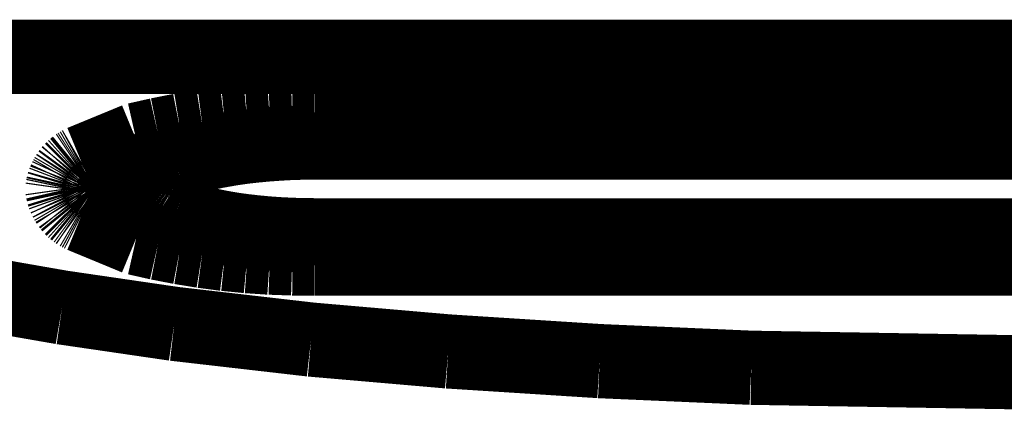
# Model space of a CAD drawing. Extents: x 64 to 646, y -386 to -32.
# Drawn here: x 460 to 461, y -269 to -268 of the extents above; entities that cross this region are included whole.
import ezdxf

# ---------------------------------------------------------------- set-up
doc = ezdxf.new("R2010")
doc.units = 0
doc.layers.add('LAYER_8', color=7, linetype='CONTINUOUS')

# ---------------------------------------------------------------- blocks, each defined once
blk = doc.blocks.new('AIGNBL08020700')
at = {"layer": 'LAYER_8', "const_width": 0.0882}
blk.add_lwpolyline([(459.8481, -268.4793), (459.7869, -268.4229)], dxfattribs=at)
blk = doc.blocks.new('AIGNBL08020745')
at = {"layer": 'LAYER_8', "const_width": 0.0882}
blk.add_lwpolyline([(460.9405, -268.6834), (460.5589, -268.6769)], dxfattribs=at)
blk = doc.blocks.new('AIGNBL08020746')
at = {"layer": 'LAYER_8', "const_width": 0.0882}
blk.add_lwpolyline([(460.5589, -268.6769), (460.3788, -268.669)], dxfattribs=at)
blk = doc.blocks.new('AIGNBL08020747')
at = {"layer": 'LAYER_8', "const_width": 0.0882}
blk.add_lwpolyline([(460.3788, -268.669), (460.1989, -268.6575)], dxfattribs=at)
blk = doc.blocks.new('AIGNBL08020748')
at = {"layer": 'LAYER_8', "const_width": 0.0882}
blk.add_lwpolyline([(460.1989, -268.6575), (460.036, -268.6434)], dxfattribs=at)
blk = doc.blocks.new('AIGNBL08020749')
at = {"layer": 'LAYER_8', "const_width": 0.0882}
blk.add_lwpolyline([(460.036, -268.6434), (459.8735, -268.6247)], dxfattribs=at)
blk = doc.blocks.new('AIGNBL0802074A')
at = {"layer": 'LAYER_8', "const_width": 0.0882}
blk.add_lwpolyline([(459.8735, -268.6247), (459.7402, -268.6052)], dxfattribs=at)
blk = doc.blocks.new('AIGNBL0802074B')
at = {"layer": 'LAYER_8', "const_width": 0.0882}
blk.add_lwpolyline([(459.7402, -268.6052), (459.6788, -268.5945)], dxfattribs=at)
blk = doc.blocks.new('AIGNBL0802074C')
at = {"layer": 'LAYER_8', "const_width": 0.0882}
blk.add_lwpolyline([(459.6788, -268.5945), (459.6176, -268.5825)], dxfattribs=at)
blk = doc.blocks.new('AIGNBL08020787')
at = {"layer": 'LAYER_8', "const_width": 0.0882}
blk.add_lwpolyline([(462.7411, -268.3072), (459.1398, -268.3072)], dxfattribs=at)
blk = doc.blocks.new('AIGNBL08020789')
at = {"layer": 'LAYER_8', "const_width": 0.0882}
blk.add_lwpolyline([(460.0405, -268.547), (461.8405, -268.547)], dxfattribs=at)
blk = doc.blocks.new('AIGNBL080207D6')
at = {"layer": 'LAYER_8', "const_width": 0.0882}
blk.add_lwpolyline([(461.8405, -268.3816), (460.0405, -268.3816)], dxfattribs=at)
blk = doc.blocks.new('AIGNBL080207D7')
at = {"layer": 'LAYER_8', "const_width": 0.0882}
blk.add_lwpolyline([(460.0405, -268.3816), (460.0137, -268.3817)], dxfattribs=at)
blk = doc.blocks.new('AIGNBL080207D8')
at = {"layer": 'LAYER_8', "const_width": 0.0882}
blk.add_lwpolyline([(460.0137, -268.3817), (459.987, -268.3826)], dxfattribs=at)
blk = doc.blocks.new('AIGNBL080207D9')
at = {"layer": 'LAYER_8', "const_width": 0.0882}
blk.add_lwpolyline([(459.987, -268.3826), (459.9603, -268.3844)], dxfattribs=at)
blk = doc.blocks.new('AIGNBL080207DA')
at = {"layer": 'LAYER_8', "const_width": 0.0882}
blk.add_lwpolyline([(459.9603, -268.3844), (459.9336, -268.387)], dxfattribs=at)
blk = doc.blocks.new('AIGNBL080207DB')
at = {"layer": 'LAYER_8', "const_width": 0.0882}
blk.add_lwpolyline([(459.9336, -268.387), (459.9071, -268.3904)], dxfattribs=at)
blk = doc.blocks.new('AIGNBL080207DC')
at = {"layer": 'LAYER_8', "const_width": 0.0882}
blk.add_lwpolyline([(459.9071, -268.3904), (459.8807, -268.3947)], dxfattribs=at)
blk = doc.blocks.new('AIGNBL080207DD')
at = {"layer": 'LAYER_8', "const_width": 0.0882}
blk.add_lwpolyline([(459.8807, -268.3947), (459.8544, -268.3999)], dxfattribs=at)
blk = doc.blocks.new('AIGNBL080207DE')
at = {"layer": 'LAYER_8', "const_width": 0.0882}
blk.add_lwpolyline([(459.8544, -268.3999), (459.8283, -268.4058)], dxfattribs=at)
blk = doc.blocks.new('AIGNBL080207DF')
at = {"layer": 'LAYER_8', "const_width": 0.0882}
blk.add_lwpolyline([(459.8283, -268.4058), (459.7633, -268.4326)], dxfattribs=at)
blk = doc.blocks.new('AIGNBL080207E0')
at = {"layer": 'LAYER_8', "const_width": 0.0882}
blk.add_lwpolyline([(459.7633, -268.4326), (459.7621, -268.4333)], dxfattribs=at)
blk = doc.blocks.new('AIGNBL080207E1')
at = {"layer": 'LAYER_8', "const_width": 0.0882}
blk.add_lwpolyline([(459.7621, -268.4333), (459.7608, -268.434)], dxfattribs=at)
blk = doc.blocks.new('AIGNBL080207E2')
at = {"layer": 'LAYER_8', "const_width": 0.0882}
blk.add_lwpolyline([(459.7608, -268.434), (459.7596, -268.4347)], dxfattribs=at)
blk = doc.blocks.new('AIGNBL080207E3')
at = {"layer": 'LAYER_8', "const_width": 0.0882}
blk.add_lwpolyline([(459.7596, -268.4347), (459.7585, -268.4354)], dxfattribs=at)
blk = doc.blocks.new('AIGNBL080207E4')
at = {"layer": 'LAYER_8', "const_width": 0.0882}
blk.add_lwpolyline([(459.7585, -268.4354), (459.7573, -268.4362)], dxfattribs=at)
blk = doc.blocks.new('AIGNBL080207E5')
at = {"layer": 'LAYER_8', "const_width": 0.0882}
blk.add_lwpolyline([(459.7573, -268.4362), (459.7562, -268.4371)], dxfattribs=at)
blk = doc.blocks.new('AIGNBL080207E6')
at = {"layer": 'LAYER_8', "const_width": 0.0882}
blk.add_lwpolyline([(459.7562, -268.4371), (459.7551, -268.438)], dxfattribs=at)
blk = doc.blocks.new('AIGNBL080207E7')
at = {"layer": 'LAYER_8', "const_width": 0.0882}
blk.add_lwpolyline([(459.7551, -268.438), (459.754, -268.4389)], dxfattribs=at)
blk = doc.blocks.new('AIGNBL080207E8')
at = {"layer": 'LAYER_8', "const_width": 0.0882}
blk.add_lwpolyline([(459.754, -268.4389), (459.753, -268.4398)], dxfattribs=at)
blk = doc.blocks.new('AIGNBL080207E9')
at = {"layer": 'LAYER_8', "const_width": 0.0882}
blk.add_lwpolyline([(459.753, -268.4398), (459.752, -268.4408)], dxfattribs=at)
blk = doc.blocks.new('AIGNBL080207EA')
at = {"layer": 'LAYER_8', "const_width": 0.0882}
blk.add_lwpolyline([(459.752, -268.4408), (459.751, -268.4418)], dxfattribs=at)
blk = doc.blocks.new('AIGNBL080207EB')
at = {"layer": 'LAYER_8', "const_width": 0.0882}
blk.add_lwpolyline([(459.751, -268.4418), (459.7501, -268.4429)], dxfattribs=at)
blk = doc.blocks.new('AIGNBL080207EC')
at = {"layer": 'LAYER_8', "const_width": 0.0882}
blk.add_lwpolyline([(459.7501, -268.4429), (459.7492, -268.4439)], dxfattribs=at)
blk = doc.blocks.new('AIGNBL080207ED')
at = {"layer": 'LAYER_8', "const_width": 0.0882}
blk.add_lwpolyline([(459.7492, -268.4439), (459.7484, -268.445)], dxfattribs=at)
blk = doc.blocks.new('AIGNBL080207EE')
at = {"layer": 'LAYER_8', "const_width": 0.0882}
blk.add_lwpolyline([(459.7484, -268.445), (459.7475, -268.4462)], dxfattribs=at)
blk = doc.blocks.new('AIGNBL080207EF')
at = {"layer": 'LAYER_8', "const_width": 0.0882}
blk.add_lwpolyline([(459.7475, -268.4462), (459.7468, -268.4473)], dxfattribs=at)
blk = doc.blocks.new('AIGNBL080207F0')
at = {"layer": 'LAYER_8', "const_width": 0.0882}
blk.add_lwpolyline([(459.7468, -268.4473), (459.746, -268.4485)], dxfattribs=at)
blk = doc.blocks.new('AIGNBL080207F1')
at = {"layer": 'LAYER_8', "const_width": 0.0882}
blk.add_lwpolyline([(459.746, -268.4485), (459.7453, -268.4497)], dxfattribs=at)
blk = doc.blocks.new('AIGNBL080207F2')
at = {"layer": 'LAYER_8', "const_width": 0.0882}
blk.add_lwpolyline([(459.7453, -268.4497), (459.7447, -268.451)], dxfattribs=at)
blk = doc.blocks.new('AIGNBL080207F3')
at = {"layer": 'LAYER_8', "const_width": 0.0882}
blk.add_lwpolyline([(459.7447, -268.451), (459.744, -268.4522)], dxfattribs=at)
blk = doc.blocks.new('AIGNBL080207F4')
at = {"layer": 'LAYER_8', "const_width": 0.0882}
blk.add_lwpolyline([(459.744, -268.4522), (459.7435, -268.4535)], dxfattribs=at)
blk = doc.blocks.new('AIGNBL080207F5')
at = {"layer": 'LAYER_8', "const_width": 0.0882}
blk.add_lwpolyline([(459.7435, -268.4535), (459.7429, -268.4548)], dxfattribs=at)
blk = doc.blocks.new('AIGNBL080207F6')
at = {"layer": 'LAYER_8', "const_width": 0.0882}
blk.add_lwpolyline([(459.7429, -268.4548), (459.7424, -268.4561)], dxfattribs=at)
blk = doc.blocks.new('AIGNBL080207F7')
at = {"layer": 'LAYER_8', "const_width": 0.0882}
blk.add_lwpolyline([(459.7424, -268.4561), (459.742, -268.4575)], dxfattribs=at)
blk = doc.blocks.new('AIGNBL080207F8')
at = {"layer": 'LAYER_8', "const_width": 0.0882}
blk.add_lwpolyline([(459.742, -268.4575), (459.7416, -268.4588)], dxfattribs=at)
blk = doc.blocks.new('AIGNBL080207F9')
at = {"layer": 'LAYER_8', "const_width": 0.0882}
blk.add_lwpolyline([(459.7416, -268.4588), (459.7413, -268.4602)], dxfattribs=at)
blk = doc.blocks.new('AIGNBL080207FA')
at = {"layer": 'LAYER_8', "const_width": 0.0882}
blk.add_lwpolyline([(459.7413, -268.4602), (459.741, -268.4615)], dxfattribs=at)
blk = doc.blocks.new('AIGNBL080207FB')
at = {"layer": 'LAYER_8', "const_width": 0.0882}
blk.add_lwpolyline([(459.741, -268.4615), (459.7407, -268.4629)], dxfattribs=at)
blk = doc.blocks.new('AIGNBL080207FC')
at = {"layer": 'LAYER_8', "const_width": 0.0882}
blk.add_lwpolyline([(459.7407, -268.4629), (459.7405, -268.4643)], dxfattribs=at)
blk = doc.blocks.new('AIGNBL080207FD')
at = {"layer": 'LAYER_8', "const_width": 0.0882}
blk.add_lwpolyline([(459.7405, -268.4643), (459.7407, -268.4657)], dxfattribs=at)
blk = doc.blocks.new('AIGNBL080207FE')
at = {"layer": 'LAYER_8', "const_width": 0.0882}
blk.add_lwpolyline([(459.7407, -268.4657), (459.741, -268.467)], dxfattribs=at)
blk = doc.blocks.new('AIGNBL080207FF')
at = {"layer": 'LAYER_8', "const_width": 0.0882}
blk.add_lwpolyline([(459.741, -268.467), (459.7413, -268.4684)], dxfattribs=at)
blk = doc.blocks.new('AIGNBL08020800')
at = {"layer": 'LAYER_8', "const_width": 0.0882}
blk.add_lwpolyline([(459.7413, -268.4684), (459.7416, -268.4698)], dxfattribs=at)
blk = doc.blocks.new('AIGNBL08020801')
at = {"layer": 'LAYER_8', "const_width": 0.0882}
blk.add_lwpolyline([(459.7416, -268.4698), (459.742, -268.4711)], dxfattribs=at)
blk = doc.blocks.new('AIGNBL08020802')
at = {"layer": 'LAYER_8', "const_width": 0.0882}
blk.add_lwpolyline([(459.742, -268.4711), (459.7424, -268.4724)], dxfattribs=at)
blk = doc.blocks.new('AIGNBL08020803')
at = {"layer": 'LAYER_8', "const_width": 0.0882}
blk.add_lwpolyline([(459.7424, -268.4724), (459.7429, -268.4738)], dxfattribs=at)
blk = doc.blocks.new('AIGNBL08020804')
at = {"layer": 'LAYER_8', "const_width": 0.0882}
blk.add_lwpolyline([(459.7429, -268.4738), (459.7435, -268.4751)], dxfattribs=at)
blk = doc.blocks.new('AIGNBL08020805')
at = {"layer": 'LAYER_8', "const_width": 0.0882}
blk.add_lwpolyline([(459.7435, -268.4751), (459.744, -268.4763)], dxfattribs=at)
blk = doc.blocks.new('AIGNBL08020806')
at = {"layer": 'LAYER_8', "const_width": 0.0882}
blk.add_lwpolyline([(459.744, -268.4763), (459.7447, -268.4776)], dxfattribs=at)
blk = doc.blocks.new('AIGNBL08020807')
at = {"layer": 'LAYER_8', "const_width": 0.0882}
blk.add_lwpolyline([(459.7447, -268.4776), (459.7453, -268.4788)], dxfattribs=at)
blk = doc.blocks.new('AIGNBL08020808')
at = {"layer": 'LAYER_8', "const_width": 0.0882}
blk.add_lwpolyline([(459.7453, -268.4788), (459.746, -268.48)], dxfattribs=at)
blk = doc.blocks.new('AIGNBL08020809')
at = {"layer": 'LAYER_8', "const_width": 0.0882}
blk.add_lwpolyline([(459.746, -268.48), (459.7468, -268.4812)], dxfattribs=at)
blk = doc.blocks.new('AIGNBL0802080A')
at = {"layer": 'LAYER_8', "const_width": 0.0882}
blk.add_lwpolyline([(459.7468, -268.4812), (459.7475, -268.4824)], dxfattribs=at)
blk = doc.blocks.new('AIGNBL0802080B')
at = {"layer": 'LAYER_8', "const_width": 0.0882}
blk.add_lwpolyline([(459.7475, -268.4824), (459.7484, -268.4835)], dxfattribs=at)
blk = doc.blocks.new('AIGNBL0802080C')
at = {"layer": 'LAYER_8', "const_width": 0.0882}
blk.add_lwpolyline([(459.7484, -268.4835), (459.7492, -268.4846)], dxfattribs=at)
blk = doc.blocks.new('AIGNBL0802080D')
at = {"layer": 'LAYER_8', "const_width": 0.0882}
blk.add_lwpolyline([(459.7492, -268.4846), (459.7501, -268.4857)], dxfattribs=at)
blk = doc.blocks.new('AIGNBL0802080E')
at = {"layer": 'LAYER_8', "const_width": 0.0882}
blk.add_lwpolyline([(459.7501, -268.4857), (459.751, -268.4868)], dxfattribs=at)
blk = doc.blocks.new('AIGNBL0802080F')
at = {"layer": 'LAYER_8', "const_width": 0.0882}
blk.add_lwpolyline([(459.751, -268.4868), (459.752, -268.4878)], dxfattribs=at)
blk = doc.blocks.new('AIGNBL08020810')
at = {"layer": 'LAYER_8', "const_width": 0.0882}
blk.add_lwpolyline([(459.752, -268.4878), (459.753, -268.4888)], dxfattribs=at)
blk = doc.blocks.new('AIGNBL08020811')
at = {"layer": 'LAYER_8', "const_width": 0.0882}
blk.add_lwpolyline([(459.753, -268.4888), (459.754, -268.4897)], dxfattribs=at)
blk = doc.blocks.new('AIGNBL08020812')
at = {"layer": 'LAYER_8', "const_width": 0.0882}
blk.add_lwpolyline([(459.754, -268.4897), (459.7551, -268.4906)], dxfattribs=at)
blk = doc.blocks.new('AIGNBL08020813')
at = {"layer": 'LAYER_8', "const_width": 0.0882}
blk.add_lwpolyline([(459.7551, -268.4906), (459.7562, -268.4915)], dxfattribs=at)
blk = doc.blocks.new('AIGNBL08020814')
at = {"layer": 'LAYER_8', "const_width": 0.0882}
blk.add_lwpolyline([(459.7562, -268.4915), (459.7573, -268.4923)], dxfattribs=at)
blk = doc.blocks.new('AIGNBL08020815')
at = {"layer": 'LAYER_8', "const_width": 0.0882}
blk.add_lwpolyline([(459.7573, -268.4923), (459.7585, -268.4931)], dxfattribs=at)
blk = doc.blocks.new('AIGNBL08020816')
at = {"layer": 'LAYER_8', "const_width": 0.0882}
blk.add_lwpolyline([(459.7585, -268.4931), (459.7596, -268.4939)], dxfattribs=at)
blk = doc.blocks.new('AIGNBL08020817')
at = {"layer": 'LAYER_8', "const_width": 0.0882}
blk.add_lwpolyline([(459.7596, -268.4939), (459.7608, -268.4946)], dxfattribs=at)
blk = doc.blocks.new('AIGNBL08020818')
at = {"layer": 'LAYER_8', "const_width": 0.0882}
blk.add_lwpolyline([(459.7608, -268.4946), (459.7621, -268.4953)], dxfattribs=at)
blk = doc.blocks.new('AIGNBL08020819')
at = {"layer": 'LAYER_8', "const_width": 0.0882}
blk.add_lwpolyline([(459.7621, -268.4953), (459.7633, -268.4959)], dxfattribs=at)
blk = doc.blocks.new('AIGNBL0802081A')
at = {"layer": 'LAYER_8', "const_width": 0.0882}
blk.add_lwpolyline([(459.7633, -268.4959), (459.8283, -268.5228)], dxfattribs=at)
blk = doc.blocks.new('AIGNBL0802081B')
at = {"layer": 'LAYER_8', "const_width": 0.0882}
blk.add_lwpolyline([(459.8283, -268.5228), (459.8544, -268.5287)], dxfattribs=at)
blk = doc.blocks.new('AIGNBL0802081C')
at = {"layer": 'LAYER_8', "const_width": 0.0882}
blk.add_lwpolyline([(459.8544, -268.5287), (459.8807, -268.5338)], dxfattribs=at)
blk = doc.blocks.new('AIGNBL0802081D')
at = {"layer": 'LAYER_8', "const_width": 0.0882}
blk.add_lwpolyline([(459.8807, -268.5338), (459.9071, -268.5381)], dxfattribs=at)
blk = doc.blocks.new('AIGNBL0802081E')
at = {"layer": 'LAYER_8', "const_width": 0.0882}
blk.add_lwpolyline([(459.9071, -268.5381), (459.9336, -268.5416)], dxfattribs=at)
blk = doc.blocks.new('AIGNBL0802081F')
at = {"layer": 'LAYER_8', "const_width": 0.0882}
blk.add_lwpolyline([(459.9336, -268.5416), (459.9603, -268.5442)], dxfattribs=at)
blk = doc.blocks.new('AIGNBL08020820')
at = {"layer": 'LAYER_8', "const_width": 0.0882}
blk.add_lwpolyline([(459.9603, -268.5442), (459.987, -268.546)], dxfattribs=at)
blk = doc.blocks.new('AIGNBL08020821')
at = {"layer": 'LAYER_8', "const_width": 0.0882}
blk.add_lwpolyline([(459.987, -268.546), (460.0137, -268.5469)], dxfattribs=at)
blk = doc.blocks.new('AIGNBL08020822')
at = {"layer": 'LAYER_8', "const_width": 0.0882}
blk.add_lwpolyline([(460.0137, -268.5469), (460.0405, -268.547)], dxfattribs=at)
blk = doc.blocks.new('AIGNBL080208F3')
at = {"layer": 'LAYER_8', "const_width": 0.0882}
blk.add_lwpolyline([(461.8405, -268.4092), (460.0405, -268.4092)], dxfattribs=at)
blk = doc.blocks.new('AIGNBL080208F4')
at = {"layer": 'LAYER_8', "const_width": 0.0882}
blk.add_lwpolyline([(460.0405, -268.4092), (460.026, -268.4093)], dxfattribs=at)
blk = doc.blocks.new('AIGNBL080208F5')
at = {"layer": 'LAYER_8', "const_width": 0.0882}
blk.add_lwpolyline([(460.026, -268.4093), (460.0116, -268.4097)], dxfattribs=at)
blk = doc.blocks.new('AIGNBL080208F6')
at = {"layer": 'LAYER_8', "const_width": 0.0882}
blk.add_lwpolyline([(460.0116, -268.4097), (459.9974, -268.4105)], dxfattribs=at)
blk = doc.blocks.new('AIGNBL080208F7')
at = {"layer": 'LAYER_8', "const_width": 0.0882}
blk.add_lwpolyline([(459.9974, -268.4105), (459.9834, -268.4115)], dxfattribs=at)
blk = doc.blocks.new('AIGNBL080208F8')
at = {"layer": 'LAYER_8', "const_width": 0.0882}
blk.add_lwpolyline([(459.9834, -268.4115), (459.9697, -268.4128)], dxfattribs=at)
blk = doc.blocks.new('AIGNBL080208F9')
at = {"layer": 'LAYER_8', "const_width": 0.0882}
blk.add_lwpolyline([(459.9697, -268.4128), (459.9563, -268.4143)], dxfattribs=at)
blk = doc.blocks.new('AIGNBL080208FA')
at = {"layer": 'LAYER_8', "const_width": 0.0882}
blk.add_lwpolyline([(459.9563, -268.4143), (459.9434, -268.4161)], dxfattribs=at)
blk = doc.blocks.new('AIGNBL080208FB')
at = {"layer": 'LAYER_8', "const_width": 0.0882}
blk.add_lwpolyline([(459.9434, -268.4161), (459.9311, -268.4182)], dxfattribs=at)
blk = doc.blocks.new('AIGNBL080208FC')
at = {"layer": 'LAYER_8', "const_width": 0.0882}
blk.add_lwpolyline([(459.9311, -268.4182), (459.9228, -268.4197)], dxfattribs=at)
blk = doc.blocks.new('AIGNBL080208FD')
at = {"layer": 'LAYER_8', "const_width": 0.0882}
blk.add_lwpolyline([(459.9228, -268.4197), (459.9148, -268.4214)], dxfattribs=at)
blk = doc.blocks.new('AIGNBL080208FE')
at = {"layer": 'LAYER_8', "const_width": 0.0882}
blk.add_lwpolyline([(459.9148, -268.4214), (459.9071, -268.4232)], dxfattribs=at)
blk = doc.blocks.new('AIGNBL080208FF')
at = {"layer": 'LAYER_8', "const_width": 0.0882}
blk.add_lwpolyline([(459.9071, -268.4232), (459.8998, -268.4251)], dxfattribs=at)
blk = doc.blocks.new('AIGNBL08020900')
at = {"layer": 'LAYER_8', "const_width": 0.0882}
blk.add_lwpolyline([(459.8998, -268.4251), (459.8928, -268.4271)], dxfattribs=at)
blk = doc.blocks.new('AIGNBL08020901')
at = {"layer": 'LAYER_8', "const_width": 0.0882}
blk.add_lwpolyline([(459.8928, -268.4271), (459.8862, -268.4292)], dxfattribs=at)
blk = doc.blocks.new('AIGNBL08020902')
at = {"layer": 'LAYER_8', "const_width": 0.0882}
blk.add_lwpolyline([(459.8862, -268.4292), (459.88, -268.4314)], dxfattribs=at)
blk = doc.blocks.new('AIGNBL08020903')
at = {"layer": 'LAYER_8', "const_width": 0.0882}
blk.add_lwpolyline([(459.88, -268.4314), (459.877, -268.4325)], dxfattribs=at)
blk = doc.blocks.new('AIGNBL08020904')
at = {"layer": 'LAYER_8', "const_width": 0.0882}
blk.add_lwpolyline([(459.877, -268.4325), (459.8742, -268.4337)], dxfattribs=at)
blk = doc.blocks.new('AIGNBL08020905')
at = {"layer": 'LAYER_8', "const_width": 0.0882}
blk.add_lwpolyline([(459.8742, -268.4337), (459.8702, -268.4354)], dxfattribs=at)
blk = doc.blocks.new('AIGNBL08020906')
at = {"layer": 'LAYER_8', "const_width": 0.0882}
blk.add_lwpolyline([(459.8702, -268.4354), (459.8665, -268.4371)], dxfattribs=at)
blk = doc.blocks.new('AIGNBL08020907')
at = {"layer": 'LAYER_8', "const_width": 0.0882}
blk.add_lwpolyline([(459.8665, -268.4371), (459.8647, -268.438)], dxfattribs=at)
blk = doc.blocks.new('AIGNBL08020908')
at = {"layer": 'LAYER_8', "const_width": 0.0882}
blk.add_lwpolyline([(459.8647, -268.438), (459.863, -268.4389)], dxfattribs=at)
blk = doc.blocks.new('AIGNBL08020909')
at = {"layer": 'LAYER_8', "const_width": 0.0882}
blk.add_lwpolyline([(459.863, -268.4389), (459.8613, -268.4398)], dxfattribs=at)
blk = doc.blocks.new('AIGNBL0802090A')
at = {"layer": 'LAYER_8', "const_width": 0.0882}
blk.add_lwpolyline([(459.8613, -268.4398), (459.8597, -268.4407)], dxfattribs=at)
blk = doc.blocks.new('AIGNBL0802090B')
at = {"layer": 'LAYER_8', "const_width": 0.0882}
blk.add_lwpolyline([(459.8597, -268.4407), (459.8582, -268.4416)], dxfattribs=at)
blk = doc.blocks.new('AIGNBL0802090C')
at = {"layer": 'LAYER_8', "const_width": 0.0882}
blk.add_lwpolyline([(459.8582, -268.4416), (459.8567, -268.4426)], dxfattribs=at)
blk = doc.blocks.new('AIGNBL0802090D')
at = {"layer": 'LAYER_8', "const_width": 0.0882}
blk.add_lwpolyline([(459.8567, -268.4426), (459.8553, -268.4435)], dxfattribs=at)
blk = doc.blocks.new('AIGNBL0802090E')
at = {"layer": 'LAYER_8', "const_width": 0.0882}
blk.add_lwpolyline([(459.8553, -268.4435), (459.8539, -268.4444)], dxfattribs=at)
blk = doc.blocks.new('AIGNBL0802090F')
at = {"layer": 'LAYER_8', "const_width": 0.0882}
blk.add_lwpolyline([(459.8539, -268.4444), (459.8526, -268.4454)], dxfattribs=at)
blk = doc.blocks.new('AIGNBL08020910')
at = {"layer": 'LAYER_8', "const_width": 0.0882}
blk.add_lwpolyline([(459.8526, -268.4454), (459.8514, -268.4464)], dxfattribs=at)
blk = doc.blocks.new('AIGNBL08020911')
at = {"layer": 'LAYER_8', "const_width": 0.0882}
blk.add_lwpolyline([(459.8514, -268.4464), (459.8502, -268.4473)], dxfattribs=at)
blk = doc.blocks.new('AIGNBL08020912')
at = {"layer": 'LAYER_8', "const_width": 0.0882}
blk.add_lwpolyline([(459.8502, -268.4473), (459.8491, -268.4483)], dxfattribs=at)
blk = doc.blocks.new('AIGNBL08020913')
at = {"layer": 'LAYER_8', "const_width": 0.0882}
blk.add_lwpolyline([(459.8491, -268.4483), (459.8481, -268.4493)], dxfattribs=at)
blk = doc.blocks.new('AIGNBL08020914')
at = {"layer": 'LAYER_8', "const_width": 0.0882}
blk.add_lwpolyline([(459.8481, -268.4493), (459.8476, -268.4498)], dxfattribs=at)
blk = doc.blocks.new('AIGNBL08020915')
at = {"layer": 'LAYER_8', "const_width": 0.0882}
blk.add_lwpolyline([(459.8476, -268.4498), (459.8471, -268.4502)], dxfattribs=at)
blk = doc.blocks.new('AIGNBL08020916')
at = {"layer": 'LAYER_8', "const_width": 0.0882}
blk.add_lwpolyline([(459.8471, -268.4502), (459.8467, -268.4507)], dxfattribs=at)
blk = doc.blocks.new('AIGNBL08020917')
at = {"layer": 'LAYER_8', "const_width": 0.0882}
blk.add_lwpolyline([(459.8467, -268.4507), (459.8462, -268.4512)], dxfattribs=at)
blk = doc.blocks.new('AIGNBL08020918')
at = {"layer": 'LAYER_8', "const_width": 0.0882}
blk.add_lwpolyline([(459.8462, -268.4512), (459.8458, -268.4517)], dxfattribs=at)
blk = doc.blocks.new('AIGNBL08020919')
at = {"layer": 'LAYER_8', "const_width": 0.0882}
blk.add_lwpolyline([(459.8458, -268.4517), (459.8454, -268.4522)], dxfattribs=at)
blk = doc.blocks.new('AIGNBL0802091A')
at = {"layer": 'LAYER_8', "const_width": 0.0882}
blk.add_lwpolyline([(459.8454, -268.4522), (459.845, -268.4527)], dxfattribs=at)
blk = doc.blocks.new('AIGNBL0802091B')
at = {"layer": 'LAYER_8', "const_width": 0.0882}
blk.add_lwpolyline([(459.845, -268.4527), (459.8446, -268.4532)], dxfattribs=at)
blk = doc.blocks.new('AIGNBL0802091C')
at = {"layer": 'LAYER_8', "const_width": 0.0882}
blk.add_lwpolyline([(459.8446, -268.4532), (459.8442, -268.4537)], dxfattribs=at)
blk = doc.blocks.new('AIGNBL0802091D')
at = {"layer": 'LAYER_8', "const_width": 0.0882}
blk.add_lwpolyline([(459.8442, -268.4537), (459.8439, -268.4542)], dxfattribs=at)
blk = doc.blocks.new('AIGNBL0802091E')
at = {"layer": 'LAYER_8', "const_width": 0.0882}
blk.add_lwpolyline([(459.8439, -268.4542), (459.8435, -268.4547)], dxfattribs=at)
blk = doc.blocks.new('AIGNBL0802091F')
at = {"layer": 'LAYER_8', "const_width": 0.0882}
blk.add_lwpolyline([(459.8435, -268.4547), (459.8432, -268.4552)], dxfattribs=at)
blk = doc.blocks.new('AIGNBL08020920')
at = {"layer": 'LAYER_8', "const_width": 0.0882}
blk.add_lwpolyline([(459.8432, -268.4552), (459.8429, -268.4557)], dxfattribs=at)
blk = doc.blocks.new('AIGNBL08020921')
at = {"layer": 'LAYER_8', "const_width": 0.0882}
blk.add_lwpolyline([(459.8429, -268.4557), (459.8426, -268.4562)], dxfattribs=at)
blk = doc.blocks.new('AIGNBL08020922')
at = {"layer": 'LAYER_8', "const_width": 0.0882}
blk.add_lwpolyline([(459.8426, -268.4562), (459.8424, -268.4567)], dxfattribs=at)
blk = doc.blocks.new('AIGNBL08020923')
at = {"layer": 'LAYER_8', "const_width": 0.0882}
blk.add_lwpolyline([(459.8424, -268.4567), (459.8421, -268.4572)], dxfattribs=at)
blk = doc.blocks.new('AIGNBL08020924')
at = {"layer": 'LAYER_8', "const_width": 0.0882}
blk.add_lwpolyline([(459.8421, -268.4572), (459.8419, -268.4577)], dxfattribs=at)
blk = doc.blocks.new('AIGNBL08020925')
at = {"layer": 'LAYER_8', "const_width": 0.0882}
blk.add_lwpolyline([(459.8419, -268.4577), (459.8417, -268.4582)], dxfattribs=at)
blk = doc.blocks.new('AIGNBL08020926')
at = {"layer": 'LAYER_8', "const_width": 0.0882}
blk.add_lwpolyline([(459.8417, -268.4582), (459.8415, -268.4587)], dxfattribs=at)
blk = doc.blocks.new('AIGNBL08020927')
at = {"layer": 'LAYER_8', "const_width": 0.0882}
blk.add_lwpolyline([(459.8415, -268.4587), (459.8413, -268.4592)], dxfattribs=at)
blk = doc.blocks.new('AIGNBL08020928')
at = {"layer": 'LAYER_8', "const_width": 0.0882}
blk.add_lwpolyline([(459.8413, -268.4592), (459.8411, -268.4597)], dxfattribs=at)
blk = doc.blocks.new('AIGNBL08020929')
at = {"layer": 'LAYER_8', "const_width": 0.0882}
blk.add_lwpolyline([(459.8411, -268.4597), (459.841, -268.4602)], dxfattribs=at)
blk = doc.blocks.new('AIGNBL0802092A')
at = {"layer": 'LAYER_8', "const_width": 0.0882}
blk.add_lwpolyline([(459.841, -268.4602), (459.8409, -268.4607)], dxfattribs=at)
blk = doc.blocks.new('AIGNBL0802092B')
at = {"layer": 'LAYER_8', "const_width": 0.0882}
blk.add_lwpolyline([(459.8409, -268.4607), (459.8408, -268.4612)], dxfattribs=at)
blk = doc.blocks.new('AIGNBL0802092C')
at = {"layer": 'LAYER_8', "const_width": 0.0882}
blk.add_lwpolyline([(459.8408, -268.4612), (459.8407, -268.4617)], dxfattribs=at)
blk = doc.blocks.new('AIGNBL0802092D')
at = {"layer": 'LAYER_8', "const_width": 0.0882}
blk.add_lwpolyline([(459.8407, -268.4617), (459.8406, -268.4623)], dxfattribs=at)
blk = doc.blocks.new('AIGNBL0802092E')
at = {"layer": 'LAYER_8', "const_width": 0.0882}
blk.add_lwpolyline([(459.8406, -268.4623), (459.8405, -268.4628)], dxfattribs=at)
blk = doc.blocks.new('AIGNBL0802092F')
at = {"layer": 'LAYER_8', "const_width": 0.0882}
blk.add_lwpolyline([(459.8405, -268.4628), (459.8405, -268.4633)], dxfattribs=at)
blk = doc.blocks.new('AIGNBL08020930')
at = {"layer": 'LAYER_8', "const_width": 0.0882}
blk.add_lwpolyline([(459.8405, -268.4633), (459.8404, -268.4638)], dxfattribs=at)
blk = doc.blocks.new('AIGNBL08020931')
at = {"layer": 'LAYER_8', "const_width": 0.0882}
blk.add_lwpolyline([(459.8404, -268.4638), (459.8404, -268.4643)], dxfattribs=at)
blk = doc.blocks.new('AIGNBL08020932')
at = {"layer": 'LAYER_8', "const_width": 0.0882}
blk.add_lwpolyline([(459.8404, -268.4643), (459.8404, -268.4648)], dxfattribs=at)
blk = doc.blocks.new('AIGNBL08020933')
at = {"layer": 'LAYER_8', "const_width": 0.0882}
blk.add_lwpolyline([(459.8404, -268.4648), (459.8405, -268.4653)], dxfattribs=at)
blk = doc.blocks.new('AIGNBL08020934')
at = {"layer": 'LAYER_8', "const_width": 0.0882}
blk.add_lwpolyline([(459.8405, -268.4653), (459.8405, -268.4658)], dxfattribs=at)
blk = doc.blocks.new('AIGNBL08020935')
at = {"layer": 'LAYER_8', "const_width": 0.0882}
blk.add_lwpolyline([(459.8405, -268.4658), (459.8406, -268.4663)], dxfattribs=at)
blk = doc.blocks.new('AIGNBL08020936')
at = {"layer": 'LAYER_8', "const_width": 0.0882}
blk.add_lwpolyline([(459.8406, -268.4663), (459.8407, -268.4668)], dxfattribs=at)
blk = doc.blocks.new('AIGNBL08020937')
at = {"layer": 'LAYER_8', "const_width": 0.0882}
blk.add_lwpolyline([(459.8407, -268.4668), (459.8408, -268.4673)], dxfattribs=at)
blk = doc.blocks.new('AIGNBL08020938')
at = {"layer": 'LAYER_8', "const_width": 0.0882}
blk.add_lwpolyline([(459.8408, -268.4673), (459.8409, -268.4678)], dxfattribs=at)
blk = doc.blocks.new('AIGNBL08020939')
at = {"layer": 'LAYER_8', "const_width": 0.0882}
blk.add_lwpolyline([(459.8409, -268.4678), (459.841, -268.4683)], dxfattribs=at)
blk = doc.blocks.new('AIGNBL0802093A')
at = {"layer": 'LAYER_8', "const_width": 0.0882}
blk.add_lwpolyline([(459.841, -268.4683), (459.8411, -268.4688)], dxfattribs=at)
blk = doc.blocks.new('AIGNBL0802093B')
at = {"layer": 'LAYER_8', "const_width": 0.0882}
blk.add_lwpolyline([(459.8411, -268.4688), (459.8413, -268.4693)], dxfattribs=at)
blk = doc.blocks.new('AIGNBL0802093C')
at = {"layer": 'LAYER_8', "const_width": 0.0882}
blk.add_lwpolyline([(459.8413, -268.4693), (459.8415, -268.4699)], dxfattribs=at)
blk = doc.blocks.new('AIGNBL0802093D')
at = {"layer": 'LAYER_8', "const_width": 0.0882}
blk.add_lwpolyline([(459.8415, -268.4699), (459.8417, -268.4704)], dxfattribs=at)
blk = doc.blocks.new('AIGNBL0802093E')
at = {"layer": 'LAYER_8', "const_width": 0.0882}
blk.add_lwpolyline([(459.8417, -268.4704), (459.8419, -268.4709)], dxfattribs=at)
blk = doc.blocks.new('AIGNBL0802093F')
at = {"layer": 'LAYER_8', "const_width": 0.0882}
blk.add_lwpolyline([(459.8419, -268.4709), (459.8421, -268.4714)], dxfattribs=at)
blk = doc.blocks.new('AIGNBL08020940')
at = {"layer": 'LAYER_8', "const_width": 0.0882}
blk.add_lwpolyline([(459.8421, -268.4714), (459.8424, -268.4719)], dxfattribs=at)
blk = doc.blocks.new('AIGNBL08020941')
at = {"layer": 'LAYER_8', "const_width": 0.0882}
blk.add_lwpolyline([(459.8424, -268.4719), (459.8426, -268.4724)], dxfattribs=at)
blk = doc.blocks.new('AIGNBL08020942')
at = {"layer": 'LAYER_8', "const_width": 0.0882}
blk.add_lwpolyline([(459.8426, -268.4724), (459.8429, -268.4729)], dxfattribs=at)
blk = doc.blocks.new('AIGNBL08020943')
at = {"layer": 'LAYER_8', "const_width": 0.0882}
blk.add_lwpolyline([(459.8429, -268.4729), (459.8432, -268.4734)], dxfattribs=at)
blk = doc.blocks.new('AIGNBL08020944')
at = {"layer": 'LAYER_8', "const_width": 0.0882}
blk.add_lwpolyline([(459.8432, -268.4734), (459.8435, -268.4739)], dxfattribs=at)
blk = doc.blocks.new('AIGNBL08020945')
at = {"layer": 'LAYER_8', "const_width": 0.0882}
blk.add_lwpolyline([(459.8435, -268.4739), (459.8439, -268.4744)], dxfattribs=at)
blk = doc.blocks.new('AIGNBL08020946')
at = {"layer": 'LAYER_8', "const_width": 0.0882}
blk.add_lwpolyline([(459.8439, -268.4744), (459.8442, -268.4749)], dxfattribs=at)
blk = doc.blocks.new('AIGNBL08020947')
at = {"layer": 'LAYER_8', "const_width": 0.0882}
blk.add_lwpolyline([(459.8442, -268.4749), (459.8446, -268.4754)], dxfattribs=at)
blk = doc.blocks.new('AIGNBL08020948')
at = {"layer": 'LAYER_8', "const_width": 0.0882}
blk.add_lwpolyline([(459.8446, -268.4754), (459.845, -268.4759)], dxfattribs=at)
blk = doc.blocks.new('AIGNBL08020949')
at = {"layer": 'LAYER_8', "const_width": 0.0882}
blk.add_lwpolyline([(459.845, -268.4759), (459.8454, -268.4764)], dxfattribs=at)
blk = doc.blocks.new('AIGNBL0802094A')
at = {"layer": 'LAYER_8', "const_width": 0.0882}
blk.add_lwpolyline([(459.8454, -268.4764), (459.8458, -268.4769)], dxfattribs=at)
blk = doc.blocks.new('AIGNBL0802094B')
at = {"layer": 'LAYER_8', "const_width": 0.0882}
blk.add_lwpolyline([(459.8458, -268.4769), (459.8462, -268.4773)], dxfattribs=at)
blk = doc.blocks.new('AIGNBL0802094C')
at = {"layer": 'LAYER_8', "const_width": 0.0882}
blk.add_lwpolyline([(459.8462, -268.4773), (459.8467, -268.4778)], dxfattribs=at)
blk = doc.blocks.new('AIGNBL0802094D')
at = {"layer": 'LAYER_8', "const_width": 0.0882}
blk.add_lwpolyline([(459.8467, -268.4778), (459.8471, -268.4783)], dxfattribs=at)
blk = doc.blocks.new('AIGNBL0802094E')
at = {"layer": 'LAYER_8', "const_width": 0.0882}
blk.add_lwpolyline([(459.8471, -268.4783), (459.8476, -268.4788)], dxfattribs=at)
blk = doc.blocks.new('AIGNBL0802094F')
at = {"layer": 'LAYER_8', "const_width": 0.0882}
blk.add_lwpolyline([(459.8476, -268.4788), (459.8481, -268.4793)], dxfattribs=at)
blk = doc.blocks.new('AIGNBL08020950')
at = {"layer": 'LAYER_8', "const_width": 0.0882}
blk.add_lwpolyline([(459.8481, -268.4793), (459.8491, -268.4803)], dxfattribs=at)
blk = doc.blocks.new('AIGNBL08020951')
at = {"layer": 'LAYER_8', "const_width": 0.0882}
blk.add_lwpolyline([(459.8491, -268.4803), (459.8502, -268.4812)], dxfattribs=at)
blk = doc.blocks.new('AIGNBL08020952')
at = {"layer": 'LAYER_8', "const_width": 0.0882}
blk.add_lwpolyline([(459.8502, -268.4812), (459.8514, -268.4822)], dxfattribs=at)
blk = doc.blocks.new('AIGNBL08020953')
at = {"layer": 'LAYER_8', "const_width": 0.0882}
blk.add_lwpolyline([(459.8514, -268.4822), (459.8526, -268.4832)], dxfattribs=at)
blk = doc.blocks.new('AIGNBL08020954')
at = {"layer": 'LAYER_8', "const_width": 0.0882}
blk.add_lwpolyline([(459.8526, -268.4832), (459.8539, -268.4841)], dxfattribs=at)
blk = doc.blocks.new('AIGNBL08020955')
at = {"layer": 'LAYER_8', "const_width": 0.0882}
blk.add_lwpolyline([(459.8539, -268.4841), (459.8553, -268.4851)], dxfattribs=at)
blk = doc.blocks.new('AIGNBL08020956')
at = {"layer": 'LAYER_8', "const_width": 0.0882}
blk.add_lwpolyline([(459.8553, -268.4851), (459.8567, -268.486)], dxfattribs=at)
blk = doc.blocks.new('AIGNBL08020957')
at = {"layer": 'LAYER_8', "const_width": 0.0882}
blk.add_lwpolyline([(459.8567, -268.486), (459.8582, -268.4869)], dxfattribs=at)
blk = doc.blocks.new('AIGNBL08020958')
at = {"layer": 'LAYER_8', "const_width": 0.0882}
blk.add_lwpolyline([(459.8582, -268.4869), (459.8597, -268.4879)], dxfattribs=at)
blk = doc.blocks.new('AIGNBL08020959')
at = {"layer": 'LAYER_8', "const_width": 0.0882}
blk.add_lwpolyline([(459.8597, -268.4879), (459.8613, -268.4888)], dxfattribs=at)
blk = doc.blocks.new('AIGNBL0802095A')
at = {"layer": 'LAYER_8', "const_width": 0.0882}
blk.add_lwpolyline([(459.8613, -268.4888), (459.863, -268.4897)], dxfattribs=at)
blk = doc.blocks.new('AIGNBL0802095B')
at = {"layer": 'LAYER_8', "const_width": 0.0882}
blk.add_lwpolyline([(459.863, -268.4897), (459.8647, -268.4906)], dxfattribs=at)
blk = doc.blocks.new('AIGNBL0802095C')
at = {"layer": 'LAYER_8', "const_width": 0.0882}
blk.add_lwpolyline([(459.8647, -268.4906), (459.8665, -268.4915)], dxfattribs=at)
blk = doc.blocks.new('AIGNBL0802095D')
at = {"layer": 'LAYER_8', "const_width": 0.0882}
blk.add_lwpolyline([(459.8665, -268.4915), (459.8702, -268.4932)], dxfattribs=at)
blk = doc.blocks.new('AIGNBL0802095E')
at = {"layer": 'LAYER_8', "const_width": 0.0882}
blk.add_lwpolyline([(459.8702, -268.4932), (459.8742, -268.4949)], dxfattribs=at)
blk = doc.blocks.new('AIGNBL0802095F')
at = {"layer": 'LAYER_8', "const_width": 0.0882}
blk.add_lwpolyline([(459.8742, -268.4949), (459.877, -268.4961)], dxfattribs=at)
blk = doc.blocks.new('AIGNBL08020960')
at = {"layer": 'LAYER_8', "const_width": 0.0882}
blk.add_lwpolyline([(459.877, -268.4961), (459.88, -268.4972)], dxfattribs=at)
blk = doc.blocks.new('AIGNBL08020961')
at = {"layer": 'LAYER_8', "const_width": 0.0882}
blk.add_lwpolyline([(459.88, -268.4972), (459.8862, -268.4994)], dxfattribs=at)
blk = doc.blocks.new('AIGNBL08020962')
at = {"layer": 'LAYER_8', "const_width": 0.0882}
blk.add_lwpolyline([(459.8862, -268.4994), (459.8928, -268.5015)], dxfattribs=at)
blk = doc.blocks.new('AIGNBL08020963')
at = {"layer": 'LAYER_8', "const_width": 0.0882}
blk.add_lwpolyline([(459.8928, -268.5015), (459.8998, -268.5035)], dxfattribs=at)
blk = doc.blocks.new('AIGNBL08020964')
at = {"layer": 'LAYER_8', "const_width": 0.0882}
blk.add_lwpolyline([(459.8998, -268.5035), (459.9071, -268.5054)], dxfattribs=at)
blk = doc.blocks.new('AIGNBL08020965')
at = {"layer": 'LAYER_8', "const_width": 0.0882}
blk.add_lwpolyline([(459.9071, -268.5054), (459.9148, -268.5072)], dxfattribs=at)
blk = doc.blocks.new('AIGNBL08020966')
at = {"layer": 'LAYER_8', "const_width": 0.0882}
blk.add_lwpolyline([(459.9148, -268.5072), (459.9228, -268.5088)], dxfattribs=at)
blk = doc.blocks.new('AIGNBL08020967')
at = {"layer": 'LAYER_8', "const_width": 0.0882}
blk.add_lwpolyline([(459.9228, -268.5088), (459.9311, -268.5104)], dxfattribs=at)
blk = doc.blocks.new('AIGNBL08020968')
at = {"layer": 'LAYER_8', "const_width": 0.0882}
blk.add_lwpolyline([(459.9311, -268.5104), (459.9434, -268.5125)], dxfattribs=at)
blk = doc.blocks.new('AIGNBL08020969')
at = {"layer": 'LAYER_8', "const_width": 0.0882}
blk.add_lwpolyline([(459.9434, -268.5125), (459.9563, -268.5143)], dxfattribs=at)
blk = doc.blocks.new('AIGNBL0802096A')
at = {"layer": 'LAYER_8', "const_width": 0.0882}
blk.add_lwpolyline([(459.9563, -268.5143), (459.9697, -268.5158)], dxfattribs=at)
blk = doc.blocks.new('AIGNBL0802096B')
at = {"layer": 'LAYER_8', "const_width": 0.0882}
blk.add_lwpolyline([(459.9697, -268.5158), (459.9834, -268.5171)], dxfattribs=at)
blk = doc.blocks.new('AIGNBL0802096C')
at = {"layer": 'LAYER_8', "const_width": 0.0882}
blk.add_lwpolyline([(459.9834, -268.5171), (459.9974, -268.5181)], dxfattribs=at)
blk = doc.blocks.new('AIGNBL0802096D')
at = {"layer": 'LAYER_8', "const_width": 0.0882}
blk.add_lwpolyline([(459.9974, -268.5181), (460.0116, -268.5188)], dxfattribs=at)
blk = doc.blocks.new('AIGNBL0802096E')
at = {"layer": 'LAYER_8', "const_width": 0.0882}
blk.add_lwpolyline([(460.0116, -268.5188), (460.026, -268.5193)], dxfattribs=at)
blk = doc.blocks.new('AIGNBL0802096F')
at = {"layer": 'LAYER_8', "const_width": 0.0882}
blk.add_lwpolyline([(460.026, -268.5193), (460.0405, -268.5194)], dxfattribs=at)
blk = doc.blocks.new('AIGNBL08020970')
at = {"layer": 'LAYER_8', "const_width": 0.0882}
blk.add_lwpolyline([(460.0405, -268.5194), (461.8405, -268.5194)], dxfattribs=at)
blk = doc.blocks.new('AIGNBL080106F8')
at = {"layer": 'LAYER_8'}
for name in ['AIGNBL08020787', 'AIGNBL080207D8', 'AIGNBL080207D7', 'AIGNBL080207D6', 'AIGNBL080207DC', 'AIGNBL080207DB', 'AIGNBL080207DA', 'AIGNBL080207D9', 'AIGNBL080207DE', 'AIGNBL080207DD', 'AIGNBL080207DF', 'AIGNBL080208FB', 'AIGNBL080208FA', 'AIGNBL080208F9', 'AIGNBL080208F8', 'AIGNBL080208F7', 'AIGNBL080208F6', 'AIGNBL080208F5', 'AIGNBL080208F4', 'AIGNBL080208F3', 'AIGNBL08020700', 'AIGNBL08020901', 'AIGNBL08020900', 'AIGNBL080208FF', 'AIGNBL080208FE', 'AIGNBL080208FD', 'AIGNBL080208FC', 'AIGNBL080207EA', 'AIGNBL080207E9', 'AIGNBL080207E8', 'AIGNBL080207E7', 'AIGNBL080207E6', 'AIGNBL080207E5', 'AIGNBL080207E4', 'AIGNBL080207E3', 'AIGNBL080207E2', 'AIGNBL080207E1', 'AIGNBL080207E0', 'AIGNBL0802090B', 'AIGNBL0802090A', 'AIGNBL08020909', 'AIGNBL08020908', 'AIGNBL08020907', 'AIGNBL08020906', 'AIGNBL08020905', 'AIGNBL08020904', 'AIGNBL08020903', 'AIGNBL08020902', 'AIGNBL080207F4', 'AIGNBL080207F3', 'AIGNBL080207F2', 'AIGNBL080207F1', 'AIGNBL080207F0', 'AIGNBL080207EF', 'AIGNBL080207EE', 'AIGNBL080207ED', 'AIGNBL080207EC', 'AIGNBL080207EB', 'AIGNBL0802091A', 'AIGNBL08020919', 'AIGNBL08020918', 'AIGNBL08020917', 'AIGNBL08020916', 'AIGNBL08020915', 'AIGNBL08020914', 'AIGNBL08020913', 'AIGNBL08020912', 'AIGNBL08020911', 'AIGNBL08020910', 'AIGNBL0802090F', 'AIGNBL0802090E', 'AIGNBL0802090D', 'AIGNBL0802090C', 'AIGNBL080207FC', 'AIGNBL080207FB', 'AIGNBL080207FA', 'AIGNBL080207F9', 'AIGNBL080207F8', 'AIGNBL080207F7', 'AIGNBL080207F6', 'AIGNBL080207F5', 'AIGNBL08020930', 'AIGNBL08020931', 'AIGNBL0802092E', 'AIGNBL0802092F', 'AIGNBL0802092D', 'AIGNBL0802092C', 'AIGNBL0802092B', 'AIGNBL0802092A', 'AIGNBL08020929', 'AIGNBL08020928', 'AIGNBL08020927', 'AIGNBL08020926', 'AIGNBL08020925', 'AIGNBL08020924', 'AIGNBL08020923', 'AIGNBL08020922', 'AIGNBL08020921', 'AIGNBL08020920', 'AIGNBL0802091F', 'AIGNBL0802091E', 'AIGNBL0802091D', 'AIGNBL0802091C', 'AIGNBL0802091B', 'AIGNBL080207FD', 'AIGNBL080207FE', 'AIGNBL080207FF', 'AIGNBL08020800', 'AIGNBL08020801', 'AIGNBL08020802', 'AIGNBL08020803', 'AIGNBL08020804', 'AIGNBL08020805', 'AIGNBL08020932', 'AIGNBL08020933', 'AIGNBL08020934', 'AIGNBL08020935', 'AIGNBL08020936', 'AIGNBL08020937', 'AIGNBL08020938', 'AIGNBL08020939', 'AIGNBL0802093A', 'AIGNBL0802093B', 'AIGNBL0802093C', 'AIGNBL0802093D', 'AIGNBL0802093E', 'AIGNBL0802093F', 'AIGNBL08020940', 'AIGNBL08020941', 'AIGNBL08020942', 'AIGNBL08020943', 'AIGNBL08020944', 'AIGNBL08020945', 'AIGNBL08020946', 'AIGNBL08020947', 'AIGNBL08020948', 'AIGNBL08020949', 'AIGNBL08020806', 'AIGNBL08020807', 'AIGNBL08020808', 'AIGNBL08020809', 'AIGNBL0802080A', 'AIGNBL0802080B', 'AIGNBL0802080C', 'AIGNBL0802080D', 'AIGNBL0802080E', 'AIGNBL0802080F', 'AIGNBL0802094A', 'AIGNBL0802094B', 'AIGNBL0802094C', 'AIGNBL0802094D', 'AIGNBL0802094E', 'AIGNBL0802094F', 'AIGNBL08020950', 'AIGNBL08020951', 'AIGNBL08020952', 'AIGNBL08020953', 'AIGNBL08020954', 'AIGNBL08020955', 'AIGNBL08020956', 'AIGNBL08020957', 'AIGNBL08020958', 'AIGNBL08020810', 'AIGNBL08020811', 'AIGNBL08020812', 'AIGNBL08020813', 'AIGNBL08020814', 'AIGNBL08020815', 'AIGNBL08020816', 'AIGNBL08020817', 'AIGNBL08020818', 'AIGNBL08020819', 'AIGNBL0802081A', 'AIGNBL08020959', 'AIGNBL0802095A', 'AIGNBL0802095B', 'AIGNBL0802095C', 'AIGNBL0802095D', 'AIGNBL0802095E', 'AIGNBL0802095F', 'AIGNBL08020960', 'AIGNBL08020961', 'AIGNBL08020962', 'AIGNBL08020963', 'AIGNBL08020964', 'AIGNBL08020965', 'AIGNBL08020966', 'AIGNBL08020967', 'AIGNBL08020968', 'AIGNBL08020969', 'AIGNBL0802096A', 'AIGNBL0802096B', 'AIGNBL0802096C', 'AIGNBL0802096D', 'AIGNBL0802096E', 'AIGNBL0802096F', 'AIGNBL08020970', 'AIGNBL0802081B', 'AIGNBL0802081C', 'AIGNBL0802081D', 'AIGNBL0802081E', 'AIGNBL0802081F', 'AIGNBL08020820', 'AIGNBL08020821', 'AIGNBL08020822', 'AIGNBL08020789', 'AIGNBL0802074C', 'AIGNBL0802074B', 'AIGNBL0802074A', 'AIGNBL08020749', 'AIGNBL08020748', 'AIGNBL08020747', 'AIGNBL08020746', 'AIGNBL08020745']:
    blk.add_blockref(name, (0, 0), dxfattribs=at)

msp = doc.modelspace()

# ---------------------------------------------------------------- block references
at = {"layer": 'LAYER_8'}
msp.add_blockref('AIGNBL080106F8', (0, 0), dxfattribs=at)

doc.saveas('drawing.dxf')
